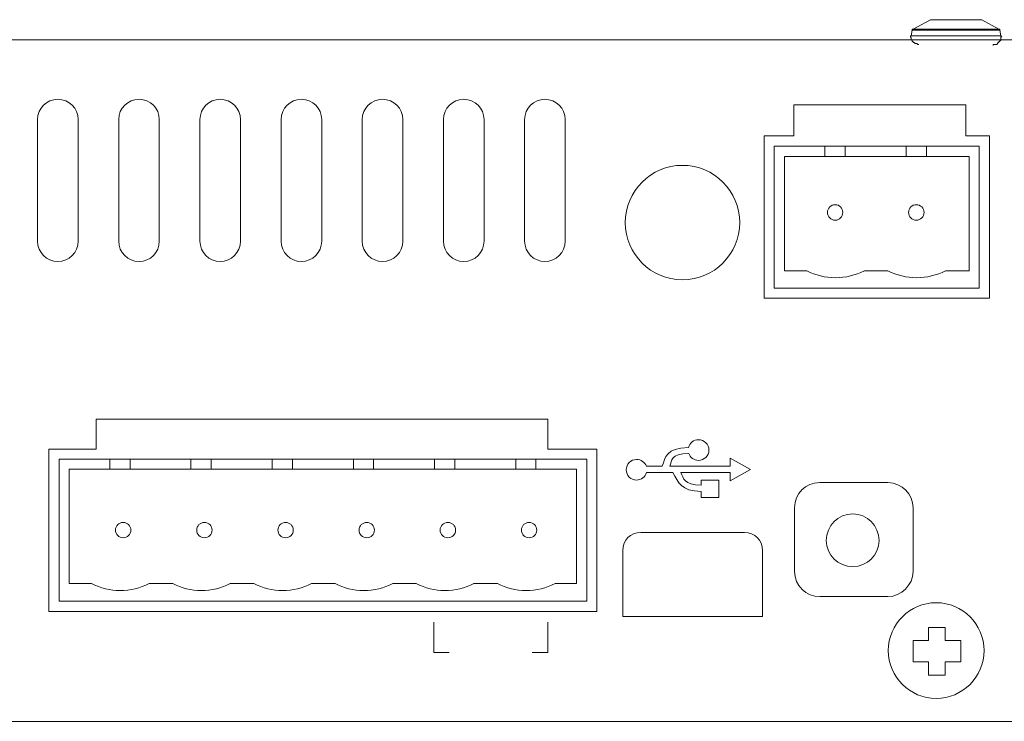
# Model space of a CAD drawing. Units: inches. Extents: x 6 to 291, y -204 to -5.
# Drawn here: x 145 to 158, y -78 to -69 of the extents above; entities that cross this region are included whole.
import ezdxf

# ---------------------------------------------------------------- set-up
doc = ezdxf.new("R2010")
doc.units = ezdxf.units.IN
doc.header["$MEASUREMENT"] = 0
doc.layers.add('レイヤー 1', color=7, linetype='Continuous')

# ---------------------------------------------------------------- blocks, each defined once
blk = doc.blocks.new('block 5')
at = {"layer": 'レイヤー 1', "color": 178, "lineweight": 20, "true_color": 0x030000}
blk.add_open_spline([(181.143, -77.983), (181.143, -78.22), (180.949, -78.413), (180.709, -78.413), (180.709, -78.413), (134.689, -78.413), (134.689, -78.413), (134.45, -78.413), (134.255, -78.22), (134.255, -77.983), (134.255, -77.983), (134.255, -69.577), (134.255, -69.577), (134.255, -69.339), (134.45, -69.147), (134.689, -69.147), (134.689, -69.147), (180.709, -69.147), (180.709, -69.147), (180.949, -69.147), (181.143, -69.339), (181.143, -69.577), (181.143, -69.577), (181.143, -77.983), (181.143, -77.983)], degree=3, knots=[0, 0, 0, 0, 1, 1, 1, 2, 2, 2, 3, 3, 3, 4, 4, 4, 5, 5, 5, 6, 6, 6, 7, 7, 7, 8, 8, 8, 8], dxfattribs=at)
blk = doc.blocks.new('block 4')
at = {"layer": 'レイヤー 1'}
blk.add_blockref('block 5', (0, 0), dxfattribs=at)
blk = doc.blocks.new('block 7')
at = {"layer": 'レイヤー 1', "color": 178, "lineweight": 20, "true_color": 0x030000}
blk.add_open_spline([(156.296, -75.592), (156.491, -75.592), (156.652, -75.754), (156.652, -75.953), (156.652, -76.152), (156.491, -76.309), (156.296, -76.309), (156.096, -76.309), (155.935, -76.152), (155.935, -75.953), (155.935, -75.754), (156.096, -75.592), (156.296, -75.592)], degree=3, knots=[0, 0, 0, 0, 1, 1, 1, 2, 2, 2, 3, 3, 3, 4, 4, 4, 4], dxfattribs=at)
blk = doc.blocks.new('block 6')
at = {"layer": 'レイヤー 1'}
blk.add_blockref('block 7', (0, 0), dxfattribs=at)
blk = doc.blocks.new('block 9')
at = {"layer": 'レイヤー 1', "color": 178, "lineweight": 20, "true_color": 0x030000}
blk.add_open_spline([(153.957, -75.031), (154.001, -75.109), (153.992, -75.198), (154.237, -75.2), (154.237, -75.2), (154.237, -75.134), (154.237, -75.134), (154.237, -75.134), (154.473, -75.134), (154.473, -75.134), (154.473, -75.134), (154.473, -75.369), (154.473, -75.369), (154.473, -75.369), (154.237, -75.369), (154.237, -75.369), (154.237, -75.369), (154.237, -75.286), (154.237, -75.286), (153.957, -75.287), (153.928, -75.161), (153.851, -75.031), (153.851, -75.031), (153.493, -75.031), (153.493, -75.031), (153.476, -75.09), (153.421, -75.133), (153.357, -75.133), (153.28, -75.133), (153.216, -75.07), (153.216, -74.993), (153.216, -74.915), (153.28, -74.852), (153.357, -74.852), (153.418, -74.852), (153.469, -74.89), (153.49, -74.944), (153.49, -74.944), (153.704, -74.944), (153.704, -74.944), (153.754, -74.824), (153.75, -74.695), (154.063, -74.689), (154.078, -74.628), (154.133, -74.583), (154.199, -74.583), (154.277, -74.583), (154.34, -74.646), (154.34, -74.724), (154.34, -74.802), (154.277, -74.865), (154.199, -74.865), (154.138, -74.865), (154.085, -74.826), (154.066, -74.771), (153.815, -74.777), (153.838, -74.866), (153.807, -74.944), (153.807, -74.944), (154.629, -74.944), (154.629, -74.944), (154.629, -74.944), (154.629, -74.835), (154.629, -74.835), (154.629, -74.835), (154.907, -74.988), (154.907, -74.988), (154.907, -74.988), (154.629, -75.141), (154.629, -75.141), (154.629, -75.141), (154.629, -75.031), (154.629, -75.031), (154.629, -75.031), (153.957, -75.031), (153.957, -75.031)], degree=3, knots=[0, 0, 0, 0, 1, 1, 1, 2, 2, 2, 3, 3, 3, 4, 4, 4, 5, 5, 5, 6, 6, 6, 7, 7, 7, 8, 8, 8, 9, 9, 9, 10, 10, 10, 11, 11, 11, 12, 12, 12, 13, 13, 13, 14, 14, 14, 15, 15, 15, 16, 16, 16, 17, 17, 17, 18, 18, 18, 19, 19, 19, 20, 20, 20, 21, 21, 21, 22, 22, 22, 23, 23, 23, 24, 24, 24, 25, 25, 25, 25], dxfattribs=at)
blk = doc.blocks.new('block 8')
at = {"layer": 'レイヤー 1'}
blk.add_blockref('block 9', (0, 0), dxfattribs=at)
blk = doc.blocks.new('block 11')
at = {"layer": 'レイヤー 1', "color": 178, "lineweight": 20, "true_color": 0x030000}
blk.add_open_spline([(155.068, -76.987), (155.068, -76.987), (153.171, -76.987), (153.171, -76.987), (153.171, -76.987), (153.171, -76.088), (153.171, -76.088), (153.171, -75.95), (153.275, -75.845), (153.414, -75.845), (153.414, -75.845), (154.825, -75.845), (154.825, -75.845), (154.963, -75.845), (155.068, -75.95), (155.068, -76.088), (155.068, -76.088), (155.068, -76.987), (155.068, -76.987)], degree=3, knots=[0, 0, 0, 0, 1, 1, 1, 2, 2, 2, 3, 3, 3, 4, 4, 4, 5, 5, 5, 6, 6, 6, 6], dxfattribs=at)
blk = doc.blocks.new('block 10')
at = {"layer": 'レイヤー 1'}
blk.add_blockref('block 11', (0, 0), dxfattribs=at)
blk = doc.blocks.new('block 13')
at = {"layer": 'レイヤー 1', "color": 178, "lineweight": 20, "true_color": 0x030000}
blk.add_open_spline([(153.981, -70.853), (154.411, -70.853), (154.759, -71.202), (154.759, -71.631), (154.759, -72.06), (154.411, -72.409), (153.981, -72.409), (153.552, -72.409), (153.204, -72.06), (153.204, -71.631), (153.204, -71.202), (153.552, -70.853), (153.981, -70.853)], degree=3, knots=[0, 0, 0, 0, 1, 1, 1, 2, 2, 2, 3, 3, 3, 4, 4, 4, 4], dxfattribs=at)
blk = doc.blocks.new('block 12')
at = {"layer": 'レイヤー 1'}
blk.add_blockref('block 13', (0, 0), dxfattribs=at)
blk = doc.blocks.new('block 43')
at = {"layer": 'レイヤー 1', "color": 178, "lineweight": 20, "true_color": 0x030000}
blk.add_open_spline([(155.846, -75.167), (155.846, -75.167), (156.773, -75.167), (156.773, -75.167), (156.966, -75.167), (157.115, -75.327), (157.115, -75.509), (157.115, -75.509), (157.115, -76.375), (157.115, -76.375), (157.115, -76.557), (156.955, -76.717), (156.773, -76.717), (156.773, -76.717), (155.846, -76.717), (155.846, -76.717), (155.664, -76.717), (155.504, -76.568), (155.504, -76.375), (155.504, -76.375), (155.504, -75.509), (155.504, -75.509), (155.504, -75.316), (155.653, -75.167), (155.846, -75.167)], degree=3, knots=[0, 0, 0, 0, 1, 1, 1, 2, 2, 2, 3, 3, 3, 4, 4, 4, 5, 5, 5, 6, 6, 6, 7, 7, 7, 8, 8, 8, 8], dxfattribs=at)
blk = doc.blocks.new('block 42')
at = {"layer": 'レイヤー 1'}
blk.add_blockref('block 43', (0, 0), dxfattribs=at)
blk = doc.blocks.new('block 45')
at = {"layer": 'レイヤー 1', "color": 178, "lineweight": 20, "true_color": 0x030000}
blk.add_lwpolyline([(157.832, -70.45), (157.832, -70.031), (155.493, -70.031), (155.493, -70.45), (155.09, -70.45), (155.09, -72.657), (158.152, -72.657), (158.152, -70.45), (157.832, -70.45)], dxfattribs=at)
blk = doc.blocks.new('block 44')
at = {"layer": 'レイヤー 1'}
blk.add_blockref('block 45', (0, 0), dxfattribs=at)
blk = doc.blocks.new('block 47')
at = {"layer": 'レイヤー 1', "color": 178, "lineweight": 20, "true_color": 0x030000}
blk.add_lwpolyline([(158.014, -70.594), (158.014, -72.525), (155.228, -72.525), (155.228, -70.594), (158.014, -70.594)], dxfattribs=at)
blk = doc.blocks.new('block 46')
at = {"layer": 'レイヤー 1'}
blk.add_blockref('block 47', (0, 0), dxfattribs=at)
blk = doc.blocks.new('block 49')
at = {"layer": 'レイヤー 1', "color": 178, "lineweight": 20, "true_color": 0x030000}
blk.add_open_spline([(157.876, -70.732), (157.876, -70.732), (157.876, -72.293), (157.876, -72.293), (157.876, -72.293), (157.876, -72.293), (157.876, -72.287), (157.876, -72.287), (157.556, -72.287), (157.556, -72.287), (157.435, -72.348), (157.302, -72.381), (157.159, -72.381), (157.026, -72.381), (156.894, -72.348), (156.773, -72.287), (156.773, -72.287), (156.453, -72.287), (156.453, -72.287), (156.332, -72.348), (156.199, -72.381), (156.056, -72.381), (155.923, -72.381), (155.791, -72.348), (155.669, -72.287), (155.669, -72.287), (155.366, -72.287), (155.366, -72.287), (155.366, -72.287), (155.366, -70.732), (155.366, -70.732), (155.366, -70.732), (157.876, -70.732), (157.876, -70.732)], degree=3, knots=[0, 0, 0, 0, 1, 1, 1, 2, 2, 2, 3, 3, 3, 4, 4, 4, 5, 5, 5, 6, 6, 6, 7, 7, 7, 8, 8, 8, 9, 9, 9, 10, 10, 10, 11, 11, 11, 11], dxfattribs=at)
blk = doc.blocks.new('block 48')
at = {"layer": 'レイヤー 1'}
blk.add_blockref('block 49', (0, 0), dxfattribs=at)
blk = doc.blocks.new('block 51')
at = {"layer": 'レイヤー 1', "color": 178, "lineweight": 20, "true_color": 0x030000}
blk.add_lwpolyline([(155.917, -70.594), (156.193, -70.594), (156.193, -70.732), (155.917, -70.732), (155.917, -70.594)], dxfattribs=at)
blk = doc.blocks.new('block 50')
at = {"layer": 'レイヤー 1'}
blk.add_blockref('block 51', (0, 0), dxfattribs=at)
blk = doc.blocks.new('block 53')
at = {"layer": 'レイヤー 1', "color": 178, "lineweight": 20, "true_color": 0x030000}
blk.add_lwpolyline([(157.021, -70.594), (157.297, -70.594), (157.297, -70.732), (157.021, -70.732), (157.021, -70.594)], dxfattribs=at)
blk = doc.blocks.new('block 52')
at = {"layer": 'レイヤー 1'}
blk.add_blockref('block 53', (0, 0), dxfattribs=at)
blk = doc.blocks.new('block 69')
at = {"layer": 'レイヤー 1', "color": 178, "lineweight": 20, "true_color": 0x030000}
blk.add_open_spline([(145.492, -69.954), (145.644, -69.954), (145.768, -70.078), (145.768, -70.23), (145.768, -70.23), (145.768, -71.885), (145.768, -71.885), (145.768, -72.036), (145.644, -72.16), (145.492, -72.16), (145.34, -72.16), (145.216, -72.036), (145.216, -71.885), (145.216, -71.885), (145.216, -70.23), (145.216, -70.23), (145.216, -70.078), (145.34, -69.954), (145.492, -69.954)], degree=3, knots=[0, 0, 0, 0, 1, 1, 1, 2, 2, 2, 3, 3, 3, 4, 4, 4, 5, 5, 5, 6, 6, 6, 6], dxfattribs=at)
blk = doc.blocks.new('block 68')
at = {"layer": 'レイヤー 1'}
blk.add_blockref('block 69', (0, 0), dxfattribs=at)
blk = doc.blocks.new('block 71')
at = {"layer": 'レイヤー 1', "color": 178, "lineweight": 20, "true_color": 0x030000}
blk.add_open_spline([(146.595, -69.954), (146.747, -69.954), (146.871, -70.078), (146.871, -70.23), (146.871, -70.23), (146.871, -71.885), (146.871, -71.885), (146.871, -72.036), (146.747, -72.16), (146.595, -72.16), (146.444, -72.16), (146.319, -72.036), (146.319, -71.885), (146.319, -71.885), (146.319, -70.23), (146.319, -70.23), (146.319, -70.078), (146.444, -69.954), (146.595, -69.954)], degree=3, knots=[0, 0, 0, 0, 1, 1, 1, 2, 2, 2, 3, 3, 3, 4, 4, 4, 5, 5, 5, 6, 6, 6, 6], dxfattribs=at)
blk = doc.blocks.new('block 70')
at = {"layer": 'レイヤー 1'}
blk.add_blockref('block 71', (0, 0), dxfattribs=at)
blk = doc.blocks.new('block 73')
at = {"layer": 'レイヤー 1', "color": 178, "lineweight": 20, "true_color": 0x030000}
blk.add_open_spline([(147.698, -69.954), (147.85, -69.954), (147.974, -70.078), (147.974, -70.23), (147.974, -70.23), (147.974, -71.885), (147.974, -71.885), (147.974, -72.036), (147.85, -72.16), (147.698, -72.16), (147.547, -72.16), (147.423, -72.036), (147.423, -71.885), (147.423, -71.885), (147.423, -70.23), (147.423, -70.23), (147.423, -70.078), (147.547, -69.954), (147.698, -69.954)], degree=3, knots=[0, 0, 0, 0, 1, 1, 1, 2, 2, 2, 3, 3, 3, 4, 4, 4, 5, 5, 5, 6, 6, 6, 6], dxfattribs=at)
blk = doc.blocks.new('block 72')
at = {"layer": 'レイヤー 1'}
blk.add_blockref('block 73', (0, 0), dxfattribs=at)
blk = doc.blocks.new('block 75')
at = {"layer": 'レイヤー 1', "color": 178, "lineweight": 20, "true_color": 0x030000}
blk.add_open_spline([(148.802, -69.954), (148.954, -69.954), (149.078, -70.078), (149.078, -70.23), (149.078, -70.23), (149.078, -71.885), (149.078, -71.885), (149.078, -72.036), (148.954, -72.16), (148.802, -72.16), (148.65, -72.16), (148.526, -72.036), (148.526, -71.885), (148.526, -71.885), (148.526, -70.23), (148.526, -70.23), (148.526, -70.078), (148.65, -69.954), (148.802, -69.954)], degree=3, knots=[0, 0, 0, 0, 1, 1, 1, 2, 2, 2, 3, 3, 3, 4, 4, 4, 5, 5, 5, 6, 6, 6, 6], dxfattribs=at)
blk = doc.blocks.new('block 74')
at = {"layer": 'レイヤー 1'}
blk.add_blockref('block 75', (0, 0), dxfattribs=at)
blk = doc.blocks.new('block 77')
at = {"layer": 'レイヤー 1', "color": 178, "lineweight": 20, "true_color": 0x030000}
blk.add_open_spline([(149.905, -69.954), (150.057, -69.954), (150.181, -70.078), (150.181, -70.23), (150.181, -70.23), (150.181, -71.885), (150.181, -71.885), (150.181, -72.036), (150.057, -72.16), (149.905, -72.16), (149.753, -72.16), (149.629, -72.036), (149.629, -71.885), (149.629, -71.885), (149.629, -70.23), (149.629, -70.23), (149.629, -70.078), (149.753, -69.954), (149.905, -69.954)], degree=3, knots=[0, 0, 0, 0, 1, 1, 1, 2, 2, 2, 3, 3, 3, 4, 4, 4, 5, 5, 5, 6, 6, 6, 6], dxfattribs=at)
blk = doc.blocks.new('block 76')
at = {"layer": 'レイヤー 1'}
blk.add_blockref('block 77', (0, 0), dxfattribs=at)
blk = doc.blocks.new('block 79')
at = {"layer": 'レイヤー 1', "color": 178, "lineweight": 20, "true_color": 0x030000}
blk.add_open_spline([(151.008, -69.954), (151.16, -69.954), (151.284, -70.078), (151.284, -70.23), (151.284, -70.23), (151.284, -71.885), (151.284, -71.885), (151.284, -72.036), (151.16, -72.16), (151.008, -72.16), (150.857, -72.16), (150.733, -72.036), (150.733, -71.885), (150.733, -71.885), (150.733, -70.23), (150.733, -70.23), (150.733, -70.078), (150.857, -69.954), (151.008, -69.954)], degree=3, knots=[0, 0, 0, 0, 1, 1, 1, 2, 2, 2, 3, 3, 3, 4, 4, 4, 5, 5, 5, 6, 6, 6, 6], dxfattribs=at)
blk = doc.blocks.new('block 78')
at = {"layer": 'レイヤー 1'}
blk.add_blockref('block 79', (0, 0), dxfattribs=at)
blk = doc.blocks.new('block 81')
at = {"layer": 'レイヤー 1', "color": 178, "lineweight": 20, "true_color": 0x030000}
blk.add_open_spline([(152.111, -69.954), (152.263, -69.954), (152.387, -70.078), (152.387, -70.23), (152.387, -70.23), (152.387, -71.885), (152.387, -71.885), (152.387, -72.036), (152.263, -72.16), (152.111, -72.16), (151.96, -72.16), (151.836, -72.036), (151.836, -71.885), (151.836, -71.885), (151.836, -70.23), (151.836, -70.23), (151.836, -70.078), (151.96, -69.954), (152.111, -69.954)], degree=3, knots=[0, 0, 0, 0, 1, 1, 1, 2, 2, 2, 3, 3, 3, 4, 4, 4, 5, 5, 5, 6, 6, 6, 6], dxfattribs=at)
blk = doc.blocks.new('block 80')
at = {"layer": 'レイヤー 1'}
blk.add_blockref('block 81', (0, 0), dxfattribs=at)
blk = doc.blocks.new('block 407')
at = {"layer": 'レイヤー 1', "color": 178, "lineweight": 20, "true_color": 0x030000}
blk.add_open_spline([(157.429, -78.102), (157.787, -78.102), (158.08, -77.809), (158.08, -77.451), (158.08, -77.092), (157.787, -76.8), (157.429, -76.8), (157.071, -76.8), (156.778, -77.092), (156.778, -77.451), (156.778, -77.809), (157.071, -78.102), (157.429, -78.102)], degree=3, knots=[0, 0, 0, 0, 1, 1, 1, 2, 2, 2, 3, 3, 3, 4, 4, 4, 4], dxfattribs=at)
blk = doc.blocks.new('block 406')
at = {"layer": 'レイヤー 1'}
blk.add_blockref('block 407', (0, 0), dxfattribs=at)
blk = doc.blocks.new('block 409')
at = {"layer": 'レイヤー 1', "color": 178, "lineweight": 20, "true_color": 0x030000}
blk.add_open_spline([(157.676, -77.313), (157.676, -77.313), (157.669, -77.313), (157.669, -77.313), (157.669, -77.313), (157.663, -77.313), (157.663, -77.313), (157.663, -77.313), (157.656, -77.313), (157.656, -77.313), (157.656, -77.313), (157.65, -77.313), (157.65, -77.313), (157.65, -77.313), (157.643, -77.313), (157.643, -77.313), (157.643, -77.313), (157.636, -77.313), (157.636, -77.313), (157.636, -77.313), (157.63, -77.313), (157.63, -77.313), (157.63, -77.313), (157.623, -77.313), (157.623, -77.313), (157.623, -77.313), (157.616, -77.313), (157.616, -77.313), (157.616, -77.313), (157.61, -77.313), (157.61, -77.313), (157.61, -77.313), (157.603, -77.313), (157.603, -77.313), (157.603, -77.313), (157.596, -77.313), (157.596, -77.313), (157.596, -77.313), (157.589, -77.313), (157.589, -77.313), (157.589, -77.313), (157.582, -77.313), (157.582, -77.313), (157.582, -77.313), (157.575, -77.313), (157.575, -77.313), (157.575, -77.313), (157.568, -77.313), (157.568, -77.313), (157.568, -77.313), (157.561, -77.313), (157.561, -77.313), (157.561, -77.313), (157.554, -77.313), (157.554, -77.313), (157.554, -77.313), (157.55, -77.313), (157.55, -77.313), (157.55, -77.313), (157.55, -77.307), (157.55, -77.307), (157.55, -77.307), (157.55, -77.296), (157.55, -77.296), (157.55, -77.296), (157.55, -77.285), (157.55, -77.285), (157.55, -77.285), (157.55, -77.276), (157.55, -77.276), (157.55, -77.276), (157.55, -77.266), (157.55, -77.266), (157.55, -77.266), (157.55, -77.257), (157.55, -77.257), (157.55, -77.257), (157.55, -77.248), (157.55, -77.248), (157.55, -77.248), (157.55, -77.239), (157.55, -77.239), (157.55, -77.239), (157.55, -77.231), (157.55, -77.231), (157.55, -77.231), (157.55, -77.223), (157.55, -77.223), (157.55, -77.223), (157.55, -77.214), (157.55, -77.214), (157.55, -77.214), (157.55, -77.206), (157.55, -77.206), (157.55, -77.206), (157.55, -77.199), (157.55, -77.199), (157.55, -77.199), (157.55, -77.191), (157.55, -77.191), (157.55, -77.191), (157.55, -77.183), (157.55, -77.183), (157.55, -77.183), (157.55, -77.175), (157.55, -77.175), (157.55, -77.175), (157.55, -77.168), (157.55, -77.168), (157.55, -77.168), (157.55, -77.161), (157.55, -77.161), (157.55, -77.161), (157.55, -77.153), (157.55, -77.153), (157.55, -77.153), (157.55, -77.136), (157.55, -77.136), (157.55, -77.136), (157.52, -77.136), (157.52, -77.136), (157.52, -77.136), (157.505, -77.136), (157.505, -77.136), (157.505, -77.136), (157.488, -77.136), (157.488, -77.136), (157.488, -77.136), (157.468, -77.136), (157.468, -77.136), (157.468, -77.136), (157.442, -77.136), (157.442, -77.136), (157.442, -77.136), (157.334, -77.136), (157.334, -77.136), (157.334, -77.136), (157.324, -77.136), (157.324, -77.136), (157.324, -77.136), (157.324, -77.138), (157.324, -77.138), (157.324, -77.138), (157.324, -77.145), (157.324, -77.145), (157.324, -77.145), (157.324, -77.151), (157.324, -77.151), (157.324, -77.151), (157.324, -77.157), (157.324, -77.157), (157.324, -77.157), (157.324, -77.164), (157.324, -77.164), (157.324, -77.164), (157.324, -77.17), (157.324, -77.17), (157.324, -77.17), (157.324, -77.177), (157.324, -77.177), (157.324, -77.177), (157.324, -77.183), (157.324, -77.183), (157.324, -77.183), (157.324, -77.189), (157.324, -77.189), (157.324, -77.189), (157.324, -77.196), (157.324, -77.196), (157.324, -77.196), (157.324, -77.202), (157.324, -77.202), (157.324, -77.202), (157.324, -77.209), (157.324, -77.209), (157.324, -77.209), (157.324, -77.215), (157.324, -77.215), (157.324, -77.215), (157.324, -77.222), (157.324, -77.222), (157.324, -77.222), (157.324, -77.229), (157.324, -77.229), (157.324, -77.229), (157.324, -77.235), (157.324, -77.235), (157.324, -77.235), (157.324, -77.242), (157.324, -77.242), (157.324, -77.242), (157.324, -77.248), (157.324, -77.248), (157.324, -77.248), (157.324, -77.255), (157.324, -77.255), (157.324, -77.255), (157.324, -77.262), (157.324, -77.262), (157.324, -77.262), (157.324, -77.268), (157.324, -77.268), (157.324, -77.268), (157.324, -77.275), (157.324, -77.275), (157.324, -77.275), (157.324, -77.282), (157.324, -77.282), (157.324, -77.282), (157.324, -77.289), (157.324, -77.289), (157.324, -77.289), (157.324, -77.296), (157.324, -77.296), (157.324, -77.296), (157.324, -77.303), (157.324, -77.303), (157.324, -77.303), (157.324, -77.311), (157.324, -77.311), (157.324, -77.311), (157.324, -77.313), (157.324, -77.313), (157.324, -77.313), (157.322, -77.313), (157.322, -77.313), (157.322, -77.313), (157.311, -77.313), (157.311, -77.313), (157.311, -77.313), (157.302, -77.313), (157.302, -77.313), (157.302, -77.313), (157.292, -77.313), (157.292, -77.313), (157.292, -77.313), (157.284, -77.313), (157.284, -77.313), (157.284, -77.313), (157.275, -77.313), (157.275, -77.313), (157.275, -77.313), (157.268, -77.313), (157.268, -77.313), (157.268, -77.313), (157.26, -77.313), (157.26, -77.313), (157.26, -77.313), (157.252, -77.313), (157.252, -77.313), (157.252, -77.313), (157.244, -77.313), (157.244, -77.313), (157.244, -77.313), (157.237, -77.313), (157.237, -77.313), (157.237, -77.313), (157.23, -77.313), (157.23, -77.313), (157.23, -77.313), (157.222, -77.313), (157.222, -77.313), (157.222, -77.313), (157.216, -77.313), (157.216, -77.313), (157.216, -77.313), (157.208, -77.313), (157.208, -77.313), (157.208, -77.313), (157.201, -77.313), (157.201, -77.313), (157.201, -77.313), (157.194, -77.313), (157.194, -77.313), (157.194, -77.313), (157.187, -77.313), (157.187, -77.313), (157.187, -77.313), (157.18, -77.313), (157.18, -77.313), (157.18, -77.313), (157.174, -77.313), (157.174, -77.313), (157.174, -77.313), (157.167, -77.313), (157.167, -77.313), (157.167, -77.313), (157.16, -77.313), (157.16, -77.313), (157.16, -77.313), (157.154, -77.313), (157.154, -77.313), (157.154, -77.313), (157.147, -77.313), (157.147, -77.313), (157.147, -77.313), (157.14, -77.313), (157.14, -77.313), (157.14, -77.313), (157.134, -77.313), (157.134, -77.313), (157.134, -77.313), (157.127, -77.313), (157.127, -77.313), (157.127, -77.313), (157.12, -77.313), (157.12, -77.313), (157.12, -77.313), (157.115, -77.313), (157.115, -77.313), (157.115, -77.313), (157.115, -77.329), (157.115, -77.329), (157.115, -77.329), (157.115, -77.355), (157.115, -77.355), (157.115, -77.355), (157.115, -77.464), (157.115, -77.464), (157.115, -77.464), (157.115, -77.49), (157.115, -77.49), (157.115, -77.49), (157.115, -77.509), (157.115, -77.509), (157.115, -77.509), (157.115, -77.526), (157.115, -77.526), (157.115, -77.526), (157.115, -77.541), (157.115, -77.541), (157.115, -77.541), (157.115, -77.605), (157.115, -77.605), (157.115, -77.605), (157.156, -77.605), (157.156, -77.605), (157.156, -77.605), (157.164, -77.605), (157.164, -77.605), (157.164, -77.605), (157.172, -77.605), (157.172, -77.605), (157.172, -77.605), (157.181, -77.605), (157.181, -77.605), (157.181, -77.605), (157.189, -77.605), (157.189, -77.605), (157.189, -77.605), (157.198, -77.605), (157.198, -77.605), (157.198, -77.605), (157.207, -77.605), (157.207, -77.605), (157.207, -77.605), (157.217, -77.605), (157.217, -77.605), (157.217, -77.605), (157.226, -77.605), (157.226, -77.605), (157.226, -77.605), (157.236, -77.605), (157.236, -77.605), (157.236, -77.605), (157.247, -77.605), (157.247, -77.605), (157.247, -77.605), (157.257, -77.605), (157.257, -77.605), (157.257, -77.605), (157.269, -77.605), (157.269, -77.605), (157.269, -77.605), (157.281, -77.605), (157.281, -77.605), (157.281, -77.605), (157.294, -77.605), (157.294, -77.605), (157.294, -77.605), (157.31, -77.605), (157.31, -77.605), (157.31, -77.605), (157.324, -77.605), (157.324, -77.605), (157.324, -77.605), (157.324, -77.61), (157.324, -77.61), (157.324, -77.61), (157.324, -77.617), (157.324, -77.617), (157.324, -77.617), (157.324, -77.623), (157.324, -77.623), (157.324, -77.623), (157.324, -77.63), (157.324, -77.63), (157.324, -77.63), (157.324, -77.636), (157.324, -77.636), (157.324, -77.636), (157.324, -77.643), (157.324, -77.643), (157.324, -77.643), (157.324, -77.649), (157.324, -77.649), (157.324, -77.649), (157.324, -77.655), (157.324, -77.655), (157.324, -77.655), (157.324, -77.662), (157.324, -77.662), (157.324, -77.662), (157.324, -77.668), (157.324, -77.668), (157.324, -77.668), (157.324, -77.675), (157.324, -77.675), (157.324, -77.675), (157.324, -77.681), (157.324, -77.681), (157.324, -77.681), (157.324, -77.687), (157.324, -77.687), (157.324, -77.687), (157.324, -77.694), (157.324, -77.694), (157.324, -77.694), (157.324, -77.7), (157.324, -77.7), (157.324, -77.7), (157.324, -77.706), (157.324, -77.706), (157.324, -77.706), (157.324, -77.787), (157.324, -77.787), (157.324, -77.787), (157.55, -77.787), (157.55, -77.787), (157.55, -77.787), (157.55, -77.666), (157.55, -77.666), (157.55, -77.666), (157.55, -77.659), (157.55, -77.659), (157.55, -77.659), (157.55, -77.651), (157.55, -77.651), (157.55, -77.651), (157.55, -77.644), (157.55, -77.644), (157.55, -77.644), (157.55, -77.636), (157.55, -77.636), (157.55, -77.636), (157.55, -77.629), (157.55, -77.629), (157.55, -77.629), (157.55, -77.621), (157.55, -77.621), (157.55, -77.621), (157.55, -77.613), (157.55, -77.613), (157.55, -77.613), (157.55, -77.605), (157.55, -77.605), (157.55, -77.605), (157.56, -77.605), (157.56, -77.605), (157.56, -77.605), (157.569, -77.605), (157.569, -77.605), (157.569, -77.605), (157.578, -77.605), (157.578, -77.605), (157.578, -77.605), (157.587, -77.605), (157.587, -77.605), (157.587, -77.605), (157.596, -77.605), (157.596, -77.605), (157.596, -77.605), (157.604, -77.605), (157.604, -77.605), (157.604, -77.605), (157.612, -77.605), (157.612, -77.605), (157.612, -77.605), (157.62, -77.605), (157.62, -77.605), (157.62, -77.605), (157.766, -77.605), (157.766, -77.605), (157.766, -77.605), (157.766, -77.313), (157.766, -77.313), (157.766, -77.313), (157.676, -77.313), (157.676, -77.313)], degree=3, knots=[0, 0, 0, 0, 1, 1, 1, 2, 2, 2, 3, 3, 3, 4, 4, 4, 5, 5, 5, 6, 6, 6, 7, 7, 7, 8, 8, 8, 9, 9, 9, 10, 10, 10, 11, 11, 11, 12, 12, 12, 13, 13, 13, 14, 14, 14, 15, 15, 15, 16, 16, 16, 17, 17, 17, 18, 18, 18, 19, 19, 19, 20, 20, 20, 21, 21, 21, 22, 22, 22, 23, 23, 23, 24, 24, 24, 25, 25, 25, 26, 26, 26, 27, 27, 27, 28, 28, 28, 29, 29, 29, 30, 30, 30, 31, 31, 31, 32, 32, 32, 33, 33, 33, 34, 34, 34, 35, 35, 35, 36, 36, 36, 37, 37, 37, 38, 38, 38, 39, 39, 39, 40, 40, 40, 41, 41, 41, 42, 42, 42, 43, 43, 43, 44, 44, 44, 45, 45, 45, 46, 46, 46, 47, 47, 47, 48, 48, 48, 49, 49, 49, 50, 50, 50, 51, 51, 51, 52, 52, 52, 53, 53, 53, 54, 54, 54, 55, 55, 55, 56, 56, 56, 57, 57, 57, 58, 58, 58, 59, 59, 59, 60, 60, 60, 61, 61, 61, 62, 62, 62, 63, 63, 63, 64, 64, 64, 65, 65, 65, 66, 66, 66, 67, 67, 67, 68, 68, 68, 69, 69, 69, 70, 70, 70, 71, 71, 71, 72, 72, 72, 73, 73, 73, 74, 74, 74, 75, 75, 75, 76, 76, 76, 77, 77, 77, 78, 78, 78, 79, 79, 79, 80, 80, 80, 81, 81, 81, 82, 82, 82, 83, 83, 83, 84, 84, 84, 85, 85, 85, 86, 86, 86, 87, 87, 87, 88, 88, 88, 89, 89, 89, 90, 90, 90, 91, 91, 91, 92, 92, 92, 93, 93, 93, 94, 94, 94, 95, 95, 95, 96, 96, 96, 97, 97, 97, 98, 98, 98, 99, 99, 99, 100, 100, 100, 101, 101, 101, 102, 102, 102, 103, 103, 103, 104, 104, 104, 105, 105, 105, 106, 106, 106, 107, 107, 107, 108, 108, 108, 109, 109, 109, 110, 110, 110, 111, 111, 111, 112, 112, 112, 113, 113, 113, 114, 114, 114, 115, 115, 115, 116, 116, 116, 117, 117, 117, 118, 118, 118, 119, 119, 119, 120, 120, 120, 121, 121, 121, 122, 122, 122, 123, 123, 123, 124, 124, 124, 125, 125, 125, 126, 126, 126, 127, 127, 127, 128, 128, 128, 129, 129, 129, 130, 130, 130, 131, 131, 131, 132, 132, 132, 133, 133, 133, 134, 134, 134, 135, 135, 135, 136, 136, 136, 137, 137, 137, 138, 138, 138, 139, 139, 139, 140, 140, 140, 141, 141, 141, 142, 142, 142, 143, 143, 143, 144, 144, 144, 145, 145, 145, 146, 146, 146, 147, 147, 147, 148, 148, 148, 149, 149, 149, 150, 150, 150, 151, 151, 151, 152, 152, 152, 153, 153, 153, 154, 154, 154, 155, 155, 155, 156, 156, 156, 157, 157, 157, 158, 158, 158, 159, 159, 159, 160, 160, 160, 161, 161, 161, 162, 162, 162, 163, 163, 163, 164, 164, 164, 165, 165, 165, 166, 166, 166, 166], dxfattribs=at)
blk = doc.blocks.new('block 408')
at = {"layer": 'レイヤー 1'}
blk.add_blockref('block 409', (0, 0), dxfattribs=at)
blk = doc.blocks.new('block 433')
at = {"layer": 'レイヤー 1', "color": 178, "lineweight": 20, "true_color": 0x030000}
blk.add_lwpolyline([(152.15, -74.714), (152.15, -74.306), (146.011, -74.306), (146.011, -74.714), (145.371, -74.714), (145.371, -76.921), (152.818, -76.921), (152.818, -74.714), (152.15, -74.714)], dxfattribs=at)
blk = doc.blocks.new('block 432')
at = {"layer": 'レイヤー 1'}
blk.add_blockref('block 433', (0, 0), dxfattribs=at)
blk = doc.blocks.new('block 437')
at = {"layer": 'レイヤー 1', "color": 178, "lineweight": 20, "true_color": 0x030000}
blk.add_lwpolyline([(145.509, -76.778), (152.68, -76.778), (152.68, -74.847), (145.509, -74.847), (145.509, -76.778)], dxfattribs=at)
blk = doc.blocks.new('block 436')
at = {"layer": 'レイヤー 1'}
blk.add_blockref('block 437', (0, 0), dxfattribs=at)
blk = doc.blocks.new('block 441')
at = {"layer": 'レイヤー 1', "color": 178, "lineweight": 20, "true_color": 0x030000}
blk.add_open_spline([(146.733, -76.54), (146.612, -76.601), (146.479, -76.634), (146.336, -76.634), (146.204, -76.634), (146.071, -76.601), (145.95, -76.54), (145.95, -76.54), (145.646, -76.54), (145.646, -76.54), (145.646, -76.54), (145.646, -74.985), (145.646, -74.985), (145.646, -74.985), (152.542, -74.985), (152.542, -74.985), (152.542, -74.985), (152.542, -76.54), (152.542, -76.54), (152.542, -76.54), (152.249, -76.54), (152.249, -76.54), (152.128, -76.601), (151.996, -76.634), (151.852, -76.634), (151.72, -76.634), (151.588, -76.601), (151.466, -76.54), (151.466, -76.54), (151.146, -76.54), (151.146, -76.54), (151.025, -76.601), (150.892, -76.634), (150.749, -76.634), (150.616, -76.634), (150.484, -76.601), (150.363, -76.54), (150.363, -76.54), (150.043, -76.54), (150.043, -76.54), (149.922, -76.601), (149.789, -76.634), (149.646, -76.634), (149.513, -76.634), (149.381, -76.601), (149.259, -76.54), (149.259, -76.54), (148.94, -76.54), (148.94, -76.54), (148.818, -76.601), (148.686, -76.634), (148.543, -76.634), (148.41, -76.634), (148.278, -76.601), (148.156, -76.54), (148.156, -76.54), (147.836, -76.54), (147.836, -76.54), (147.715, -76.601), (147.583, -76.634), (147.439, -76.634), (147.307, -76.634), (147.174, -76.601), (147.053, -76.54), (147.053, -76.54), (146.733, -76.54), (146.733, -76.54)], degree=3, knots=[0, 0, 0, 0, 1, 1, 1, 2, 2, 2, 3, 3, 3, 4, 4, 4, 5, 5, 5, 6, 6, 6, 7, 7, 7, 8, 8, 8, 9, 9, 9, 10, 10, 10, 11, 11, 11, 12, 12, 12, 13, 13, 13, 14, 14, 14, 15, 15, 15, 16, 16, 16, 17, 17, 17, 18, 18, 18, 19, 19, 19, 20, 20, 20, 21, 21, 21, 22, 22, 22, 22], dxfattribs=at)
blk = doc.blocks.new('block 440')
at = {"layer": 'レイヤー 1'}
blk.add_blockref('block 441', (0, 0), dxfattribs=at)
blk = doc.blocks.new('block 445')
at = {"layer": 'レイヤー 1', "color": 178, "lineweight": 20, "true_color": 0x030000}
blk.add_open_spline([(146.38, -75.917), (146.438, -75.917), (146.485, -75.87), (146.485, -75.812), (146.485, -75.755), (146.438, -75.708), (146.38, -75.708), (146.323, -75.708), (146.275, -75.755), (146.275, -75.812), (146.275, -75.87), (146.323, -75.917), (146.38, -75.917)], degree=3, knots=[0, 0, 0, 0, 1, 1, 1, 2, 2, 2, 3, 3, 3, 4, 4, 4, 4], dxfattribs=at)
blk = doc.blocks.new('block 444')
at = {"layer": 'レイヤー 1'}
blk.add_blockref('block 445', (0, 0), dxfattribs=at)
blk = doc.blocks.new('block 449')
at = {"layer": 'レイヤー 1', "color": 178, "lineweight": 20, "true_color": 0x030000}
blk.add_open_spline([(147.483, -75.917), (147.541, -75.917), (147.588, -75.87), (147.588, -75.812), (147.588, -75.755), (147.541, -75.708), (147.483, -75.708), (147.426, -75.708), (147.379, -75.755), (147.379, -75.812), (147.379, -75.87), (147.426, -75.917), (147.483, -75.917)], degree=3, knots=[0, 0, 0, 0, 1, 1, 1, 2, 2, 2, 3, 3, 3, 4, 4, 4, 4], dxfattribs=at)
blk = doc.blocks.new('block 448')
at = {"layer": 'レイヤー 1'}
blk.add_blockref('block 449', (0, 0), dxfattribs=at)
blk = doc.blocks.new('block 453')
at = {"layer": 'レイヤー 1', "color": 178, "lineweight": 20, "true_color": 0x030000}
blk.add_open_spline([(148.587, -75.917), (148.644, -75.917), (148.692, -75.87), (148.692, -75.812), (148.692, -75.755), (148.644, -75.708), (148.587, -75.708), (148.529, -75.708), (148.482, -75.755), (148.482, -75.812), (148.482, -75.87), (148.529, -75.917), (148.587, -75.917)], degree=3, knots=[0, 0, 0, 0, 1, 1, 1, 2, 2, 2, 3, 3, 3, 4, 4, 4, 4], dxfattribs=at)
blk = doc.blocks.new('block 452')
at = {"layer": 'レイヤー 1'}
blk.add_blockref('block 453', (0, 0), dxfattribs=at)
blk = doc.blocks.new('block 457')
at = {"layer": 'レイヤー 1', "color": 178, "lineweight": 20, "true_color": 0x030000}
blk.add_open_spline([(149.69, -75.917), (149.748, -75.917), (149.795, -75.87), (149.795, -75.812), (149.795, -75.755), (149.748, -75.708), (149.69, -75.708), (149.632, -75.708), (149.585, -75.755), (149.585, -75.812), (149.585, -75.87), (149.632, -75.917), (149.69, -75.917)], degree=3, knots=[0, 0, 0, 0, 1, 1, 1, 2, 2, 2, 3, 3, 3, 4, 4, 4, 4], dxfattribs=at)
blk = doc.blocks.new('block 456')
at = {"layer": 'レイヤー 1'}
blk.add_blockref('block 457', (0, 0), dxfattribs=at)
blk = doc.blocks.new('block 461')
at = {"layer": 'レイヤー 1', "color": 178, "lineweight": 20, "true_color": 0x030000}
blk.add_open_spline([(150.793, -75.917), (150.851, -75.917), (150.898, -75.87), (150.898, -75.812), (150.898, -75.755), (150.851, -75.708), (150.793, -75.708), (150.735, -75.708), (150.688, -75.755), (150.688, -75.812), (150.688, -75.87), (150.735, -75.917), (150.793, -75.917)], degree=3, knots=[0, 0, 0, 0, 1, 1, 1, 2, 2, 2, 3, 3, 3, 4, 4, 4, 4], dxfattribs=at)
blk = doc.blocks.new('block 460')
at = {"layer": 'レイヤー 1'}
blk.add_blockref('block 461', (0, 0), dxfattribs=at)
blk = doc.blocks.new('block 465')
at = {"layer": 'レイヤー 1', "color": 178, "lineweight": 20, "true_color": 0x030000}
blk.add_open_spline([(151.896, -75.917), (151.954, -75.917), (152.001, -75.87), (152.001, -75.812), (152.001, -75.755), (151.954, -75.708), (151.896, -75.708), (151.838, -75.708), (151.792, -75.755), (151.792, -75.812), (151.792, -75.87), (151.838, -75.917), (151.896, -75.917)], degree=3, knots=[0, 0, 0, 0, 1, 1, 1, 2, 2, 2, 3, 3, 3, 4, 4, 4, 4], dxfattribs=at)
blk = doc.blocks.new('block 464')
at = {"layer": 'レイヤー 1'}
blk.add_blockref('block 465', (0, 0), dxfattribs=at)
blk = doc.blocks.new('block 469')
at = {"layer": 'レイヤー 1', "color": 178, "lineweight": 20, "true_color": 0x030000}
blk.add_lwpolyline([(146.198, -74.985), (146.474, -74.985), (146.474, -74.847), (146.198, -74.847), (146.198, -74.985)], dxfattribs=at)
blk = doc.blocks.new('block 468')
at = {"layer": 'レイヤー 1'}
blk.add_blockref('block 469', (0, 0), dxfattribs=at)
blk = doc.blocks.new('block 473')
at = {"layer": 'レイヤー 1', "color": 178, "lineweight": 20, "true_color": 0x030000}
blk.add_lwpolyline([(147.301, -74.985), (147.577, -74.985), (147.577, -74.847), (147.301, -74.847), (147.301, -74.985)], dxfattribs=at)
blk = doc.blocks.new('block 472')
at = {"layer": 'レイヤー 1'}
blk.add_blockref('block 473', (0, 0), dxfattribs=at)
blk = doc.blocks.new('block 477')
at = {"layer": 'レイヤー 1', "color": 178, "lineweight": 20, "true_color": 0x030000}
blk.add_lwpolyline([(148.405, -74.985), (148.68, -74.985), (148.68, -74.847), (148.405, -74.847), (148.405, -74.985)], dxfattribs=at)
blk = doc.blocks.new('block 476')
at = {"layer": 'レイヤー 1'}
blk.add_blockref('block 477', (0, 0), dxfattribs=at)
blk = doc.blocks.new('block 481')
at = {"layer": 'レイヤー 1', "color": 178, "lineweight": 20, "true_color": 0x030000}
blk.add_lwpolyline([(149.508, -74.985), (149.784, -74.985), (149.784, -74.847), (149.508, -74.847), (149.508, -74.985)], dxfattribs=at)
blk = doc.blocks.new('block 480')
at = {"layer": 'レイヤー 1'}
blk.add_blockref('block 481', (0, 0), dxfattribs=at)
blk = doc.blocks.new('block 485')
at = {"layer": 'レイヤー 1', "color": 178, "lineweight": 20, "true_color": 0x030000}
blk.add_lwpolyline([(150.611, -74.985), (150.887, -74.985), (150.887, -74.847), (150.611, -74.847), (150.611, -74.985)], dxfattribs=at)
blk = doc.blocks.new('block 484')
at = {"layer": 'レイヤー 1'}
blk.add_blockref('block 485', (0, 0), dxfattribs=at)
blk = doc.blocks.new('block 489')
at = {"layer": 'レイヤー 1', "color": 178, "lineweight": 20, "true_color": 0x030000}
blk.add_lwpolyline([(151.714, -74.985), (151.99, -74.985), (151.99, -74.847), (151.714, -74.847), (151.714, -74.985)], dxfattribs=at)
blk = doc.blocks.new('block 488')
at = {"layer": 'レイヤー 1'}
blk.add_blockref('block 489', (0, 0), dxfattribs=at)
blk = doc.blocks.new('block 513')
at = {"layer": 'レイヤー 1', "color": 178, "lineweight": 20, "true_color": 0x030000}
blk.add_lwpolyline([(150.6, -77.064), (150.6, -77.478), (150.81, -77.478)], dxfattribs=at)
blk = doc.blocks.new('block 512')
at = {"layer": 'レイヤー 1'}
blk.add_blockref('block 513', (0, 0), dxfattribs=at)
blk = doc.blocks.new('block 515')
at = {"layer": 'レイヤー 1', "color": 178, "lineweight": 20, "true_color": 0x030000}
blk.add_lwpolyline([(152.15, -77.064), (152.15, -77.478), (151.94, -77.478)], dxfattribs=at)
blk = doc.blocks.new('block 514')
at = {"layer": 'レイヤー 1'}
blk.add_blockref('block 515', (0, 0), dxfattribs=at)
blk = doc.blocks.new('block 517')
at = {"layer": 'レイヤー 1', "color": 178, "lineweight": 20, "true_color": 0x030000}
blk.add_open_spline([(157.159, -71.598), (157.217, -71.598), (157.264, -71.551), (157.264, -71.493), (157.264, -71.435), (157.217, -71.388), (157.159, -71.388), (157.101, -71.388), (157.054, -71.435), (157.054, -71.493), (157.054, -71.551), (157.101, -71.598), (157.159, -71.598)], degree=3, knots=[0, 0, 0, 0, 1, 1, 1, 2, 2, 2, 3, 3, 3, 4, 4, 4, 4], dxfattribs=at)
blk = doc.blocks.new('block 516')
at = {"layer": 'レイヤー 1'}
blk.add_blockref('block 517', (0, 0), dxfattribs=at)
blk = doc.blocks.new('block 519')
at = {"layer": 'レイヤー 1', "color": 178, "lineweight": 20, "true_color": 0x030000}
blk.add_open_spline([(156.056, -71.598), (156.113, -71.598), (156.16, -71.551), (156.16, -71.493), (156.16, -71.435), (156.113, -71.388), (156.056, -71.388), (155.998, -71.388), (155.951, -71.435), (155.951, -71.493), (155.951, -71.551), (155.998, -71.598), (156.056, -71.598)], degree=3, knots=[0, 0, 0, 0, 1, 1, 1, 2, 2, 2, 3, 3, 3, 4, 4, 4, 4], dxfattribs=at)
blk = doc.blocks.new('block 518')
at = {"layer": 'レイヤー 1'}
blk.add_blockref('block 519', (0, 0), dxfattribs=at)

msp = doc.modelspace()

# ---------------------------------------------------------------- linework, layer by layer
at = {"layer": 'レイヤー 1', "color": 178, "lineweight": 20, "true_color": 0x040000}
for points in [[(157.35, -68.872), (157.117, -69.001)], [(157.363, -68.872), (157.35, -68.872)], [(158.049, -68.872), (157.35, -68.872)], [(157.363, -68.872), (157.363, -68.872)], [(157.363, -68.872), (157.505, -68.872)], [(157.505, -68.872), (157.557, -68.872)], [(157.557, -68.872), (157.842, -68.872)], [(157.842, -68.872), (157.894, -68.872)], [(157.894, -68.872), (158.035, -68.872)], [(158.049, -68.872), (158.035, -68.872)], [(158.035, -68.872), (158.035, -68.872)], [(158.281, -69.001), (158.049, -68.872)], [(157.104, -69.014), (157.09, -69.092)], [(157.117, -69.001), (157.104, -69.001), (157.104, -69.014)], [(158.295, -69.014), (157.104, -69.014)], [(157.117, -69.001), (158.281, -69.001)], [(158.295, -69.014), (158.295, -69.001), (158.281, -69.001)], [(158.308, -69.092), (158.295, -69.014)], [(157.09, -69.092), (157.078, -69.092), (157.078, -69.105), (157.09, -69.118), (157.09, -69.144), (157.104, -69.157), (157.104, -69.17), (157.117, -69.17), (157.117, -69.183), (157.129, -69.183), (157.143, -69.196), (157.168, -69.196), (157.181, -69.209), (157.194, -69.209)], [(157.09, -69.092), (158.308, -69.092)], [(158.204, -69.221), (158.204, -69.209), (158.256, -69.209), (158.256, -69.196), (158.269, -69.196), (158.269, -69.183), (158.281, -69.183), (158.281, -69.17), (158.295, -69.17), (158.295, -69.157), (158.308, -69.157), (158.308, -69.105), (158.321, -69.105), (158.308, -69.092), (158.308, -69.079)]]:
    msp.add_lwpolyline(points, dxfattribs=at)

# ---------------------------------------------------------------- block references
at = {"layer": 'レイヤー 1'}
for name in ['block 4', 'block 68', 'block 70', 'block 72', 'block 74', 'block 76', 'block 78', 'block 80', 'block 44', 'block 46', 'block 50', 'block 52', 'block 48', 'block 12', 'block 518', 'block 516', 'block 432', 'block 8', 'block 436', 'block 468', 'block 472', 'block 476', 'block 480', 'block 484', 'block 488', 'block 440', 'block 42', 'block 6', 'block 444', 'block 448', 'block 452', 'block 456', 'block 460', 'block 464', 'block 10', 'block 406', 'block 512', 'block 514', 'block 408']:
    msp.add_blockref(name, (0, 0), dxfattribs=at)

doc.saveas('drawing.dxf')
